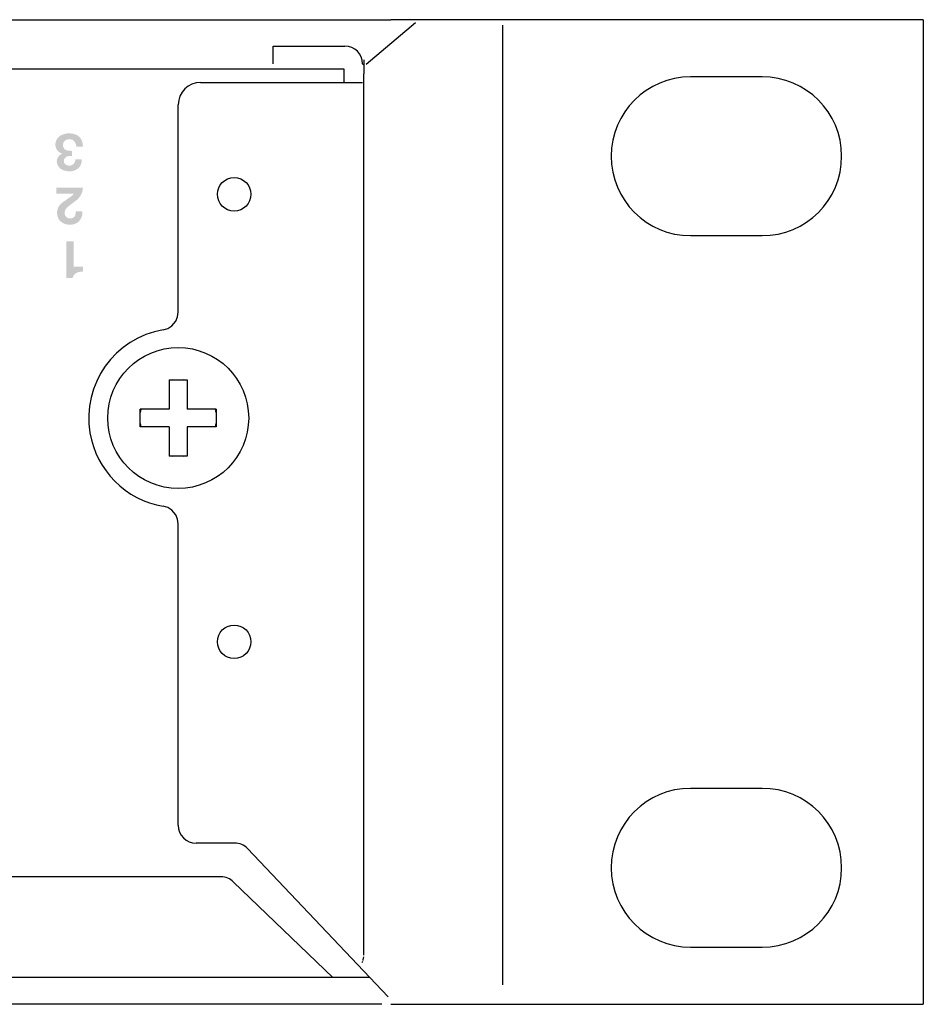
# Model space of a CAD drawing. Extents: x -223 to 438, y -417 to 117.
# Drawn here: x 220 to 260, y 72 to 116 of the extents above; entities that cross this region are included whole.
import ezdxf

# ---------------------------------------------------------------- set-up
doc = ezdxf.new("R2010")
doc.units = 0
doc.layers.add('DIM_100__', color=3, linetype='Continuous')

# ---------------------------------------------------------------- blocks, each defined once
blk = doc.blocks.new('AI9-BLK35')
at = {"layer": 'DIM_100__'}
h = blk.add_hatch(color=7, dxfattribs=at)
h.dxf.hatch_style = 2
edge = h.paths.add_edge_path()
edge.add_spline(control_points=[(0.537, -0.479), (0.563, -0.398), (0.574, -0.313), (0.571, -0.228), (0.571, -0.228), (0.271, -0.228), (0.271, -0.228), (0.271, -0.279), (0.266, -0.33), (0.255, -0.38), (0.242, -0.442), (0.201, -0.494), (0.144, -0.522), (0.081, -0.549), (0.011, -0.554), (-0.055, -0.537), (-0.147, -0.51), (-0.214, -0.431), (-0.225, -0.336), (-0.236, -0.23), (-0.192, -0.125), (-0.11, -0.056), (-0.02, 0.02), (0.072, 0.093), (0.167, 0.164), (0.218, 0.202), (0.269, 0.24), (0.317, 0.28), (0.483, 0.415), (0.583, 0.615), (0.592, 0.829), (0.592, 0.829), (-0.592, 0.829), (-0.592, 0.829), (-0.592, 0.829), (-0.592, 0.56), (-0.592, 0.56), (-0.592, 0.56), (0.182, 0.56), (0.182, 0.56), (0.153, 0.513), (0.116, 0.473), (0.071, 0.441), (0.071, 0.441), (-0.322, 0.167), (-0.322, 0.167), (-0.54, 0.016), (-0.621, -0.265), (-0.521, -0.51), (-0.476, -0.62), (-0.392, -0.708), (-0.287, -0.761), (-0.119, -0.843), (0.076, -0.851), (0.25, -0.784), (0.387, -0.73), (0.492, -0.619), (0.537, -0.479)], knot_values=[0, 0, 0, 0, 1, 1, 1, 2, 2, 2, 3, 3, 3, 4, 4, 4, 5, 5, 5, 6, 6, 6, 7, 7, 7, 8, 8, 8, 9, 9, 9, 10, 10, 10, 11, 11, 11, 12, 12, 12, 13, 13, 13, 14, 14, 14, 15, 15, 15, 16, 16, 16, 17, 17, 17, 18, 18, 18, 19, 19, 19, 19], degree=3, periodic=0)
blk = doc.blocks.new('AI9-BLK33')
at = {"layer": 'DIM_100__'}
h = blk.add_hatch(color=7, dxfattribs=at)
h.dxf.hatch_style = 2
edge = h.paths.add_edge_path()
edge.add_spline(control_points=[(0.235, -0.811), (0.445, -0.741), (0.581, -0.537), (0.564, -0.316), (0.564, -0.316), (0.279, -0.316), (0.279, -0.316), (0.276, -0.365), (0.263, -0.413), (0.24, -0.458), (0.199, -0.533), (0.123, -0.584), (0.037, -0.594), (-0.047, -0.604), (-0.133, -0.573), (-0.191, -0.51), (-0.225, -0.471), (-0.242, -0.42), (-0.238, -0.369), (-0.226, -0.285), (-0.169, -0.214), (-0.091, -0.183), (-0.022, -0.163), (0.05, -0.156), (0.121, -0.161), (0.121, -0.161), (0.121, 0.064), (0.121, 0.064), (0.121, 0.064), (-0.034, 0.073), (-0.034, 0.073), (-0.145, 0.076), (-0.24, 0.151), (-0.27, 0.258), (-0.299, 0.364), (-0.256, 0.479), (-0.163, 0.538), (-0.082, 0.592), (0.02, 0.605), (0.112, 0.571), (0.203, 0.538), (0.273, 0.462), (0.3, 0.369), (0.31, 0.331), (0.317, 0.292), (0.322, 0.253), (0.322, 0.253), (0.615, 0.253), (0.615, 0.253), (0.612, 0.336), (0.599, 0.418), (0.576, 0.498), (0.533, 0.633), (0.431, 0.742), (0.299, 0.792), (0.093, 0.872), (-0.137, 0.866), (-0.338, 0.774), (-0.528, 0.688), (-0.639, 0.486), (-0.61, 0.28), (-0.587, 0.114), (-0.466, -0.02), (-0.305, -0.061), (-0.473, -0.119), (-0.576, -0.29), (-0.548, -0.466), (-0.523, -0.614), (-0.422, -0.738), (-0.282, -0.792), (-0.179, -0.831), (-0.071, -0.85), (0.039, -0.848), (0.106, -0.846), (0.172, -0.833), (0.235, -0.811)], knot_values=[0, 0, 0, 0, 1, 1, 1, 2, 2, 2, 3, 3, 3, 4, 4, 4, 5, 5, 5, 6, 6, 6, 7, 7, 7, 8, 8, 8, 9, 9, 9, 10, 10, 10, 11, 11, 11, 12, 12, 12, 13, 13, 13, 14, 14, 14, 15, 15, 15, 16, 16, 16, 17, 17, 17, 18, 18, 18, 19, 19, 19, 20, 20, 20, 21, 21, 21, 22, 22, 22, 23, 23, 23, 24, 24, 24, 25, 25, 25, 25], degree=3, periodic=0)
blk = doc.blocks.new('AI9-BLK29')
at = {"layer": 'DIM_100__'}
h = blk.add_hatch(color=7, dxfattribs=at)
h.dxf.hatch_style = 2
edge = h.paths.add_edge_path()
edge.add_spline(control_points=[(0.195, -0.547), (0.254, -0.538), (0.313, -0.53), (0.372, -0.525), (0.372, -0.525), (0.372, -0.304), (0.372, -0.304), (0.372, -0.304), (-0.038, -0.304), (-0.038, -0.304), (-0.038, -0.304), (-0.038, 0.821), (-0.038, 0.821), (-0.038, 0.821), (-0.372, 0.821), (-0.372, 0.821), (-0.372, 0.821), (-0.372, -0.821), (-0.372, -0.821), (-0.372, -0.821), (-0.093, -0.821), (-0.093, -0.821), (-0.062, -0.679), (0.052, -0.571), (0.195, -0.547)], knot_values=[0, 0, 0, 0, 1, 1, 1, 2, 2, 2, 3, 3, 3, 4, 4, 4, 5, 5, 5, 6, 6, 6, 7, 7, 7, 8, 8, 8, 8], degree=3, periodic=0)

msp = doc.modelspace()

# ---------------------------------------------------------------- hatches: boundary and pattern name
at = {"layer": 'DIM_100__'}
h = msp.add_hatch(color=7, dxfattribs=at)
h.dxf.hatch_style = 2
edge = h.paths.add_edge_path(flags=16)
edge.add_spline(control_points=[(220.804, 110.459), (220.804, 110.459), (220.804, 110.783), (220.804, 110.783), (220.804, 110.783), (220.486, 110.783), (220.486, 110.783), (220.486, 110.783), (220.486, 110.459), (220.486, 110.459), (220.486, 110.459), (220.804, 110.459), (220.804, 110.459)], knot_values=[0, 0, 0, 0, 1, 1, 1, 2, 2, 2, 3, 3, 3, 4, 4, 4, 4], degree=3, periodic=0)
edge = h.paths.add_edge_path(flags=16)
edge.add_spline(control_points=[(220.804, 109.658), (220.804, 109.658), (220.804, 109.984), (220.804, 109.984), (220.804, 109.984), (220.486, 109.984), (220.486, 109.984), (220.486, 109.984), (220.486, 109.658), (220.486, 109.658), (220.486, 109.658), (220.804, 109.658), (220.804, 109.658)], knot_values=[0, 0, 0, 0, 1, 1, 1, 2, 2, 2, 3, 3, 3, 4, 4, 4, 4], degree=3, periodic=0)
h = msp.add_hatch(color=7, dxfattribs=at)
h.dxf.hatch_style = 2
edge = h.paths.add_edge_path(flags=16)
edge.add_spline(control_points=[(220.804, 108.059), (220.804, 108.059), (220.804, 108.384), (220.804, 108.384), (220.804, 108.384), (220.486, 108.384), (220.486, 108.384), (220.486, 108.384), (220.486, 108.059), (220.486, 108.059), (220.486, 108.059), (220.804, 108.059), (220.804, 108.059)], knot_values=[0, 0, 0, 0, 1, 1, 1, 2, 2, 2, 3, 3, 3, 4, 4, 4, 4], degree=3, periodic=0)
edge = h.paths.add_edge_path(flags=16)
edge.add_spline(control_points=[(220.804, 107.259), (220.804, 107.259), (220.804, 107.585), (220.804, 107.585), (220.804, 107.585), (220.486, 107.585), (220.486, 107.585), (220.486, 107.585), (220.486, 107.259), (220.486, 107.259), (220.486, 107.259), (220.804, 107.259), (220.804, 107.259)], knot_values=[0, 0, 0, 0, 1, 1, 1, 2, 2, 2, 3, 3, 3, 4, 4, 4, 4], degree=3, periodic=0)
h = msp.add_hatch(color=7, dxfattribs=at)
h.dxf.hatch_style = 2
edge = h.paths.add_edge_path(flags=16)
edge.add_spline(control_points=[(220.804, 105.659), (220.804, 105.659), (220.804, 105.983), (220.804, 105.983), (220.804, 105.983), (220.486, 105.983), (220.486, 105.983), (220.486, 105.983), (220.486, 105.659), (220.486, 105.659), (220.486, 105.659), (220.804, 105.659), (220.804, 105.659)], knot_values=[0, 0, 0, 0, 1, 1, 1, 2, 2, 2, 3, 3, 3, 4, 4, 4, 4], degree=3, periodic=0)
edge = h.paths.add_edge_path(flags=16)
edge.add_spline(control_points=[(220.804, 104.859), (220.804, 104.859), (220.804, 105.185), (220.804, 105.185), (220.804, 105.185), (220.486, 105.185), (220.486, 105.185), (220.486, 105.185), (220.486, 104.859), (220.486, 104.859), (220.486, 104.859), (220.804, 104.859), (220.804, 104.859)], knot_values=[0, 0, 0, 0, 1, 1, 1, 2, 2, 2, 3, 3, 3, 4, 4, 4, 4], degree=3, periodic=0)

# ---------------------------------------------------------------- linework, layer by layer
at = {"layer": 'DIM_100__', "color": 7}
for p, q in [((199.656, 115.913), (236.637, 115.913)), ((237.743, 115.775), (235.54, 113.913)), ((241.64, 115.913), (236.64, 115.913)), ((260.44, 115.913), (241.64, 115.913)), ((260.44, 115.913), (260.44, 71.912)), ((241.64, 115.666), (241.64, 72.776)), ((231.382, 114.736), (232.382, 114.736)), ((231.382, 113.935), (231.382, 114.736)), ((232.382, 114.736), (234.582, 114.736)), ((235.441, 114.118), (235.441, 113.5)), ((235.441, 113.912), (235.381, 113.912)), ((228.14, 113.112), (235.375, 113.112)), ((235.441, 113.112), (235.441, 113.5)), ((235.441, 74.112), (235.441, 113.112)), ((253.24, 113.362), (250.04, 113.362)), ((227.141, 102.845), (227.141, 112.112)), ((250.04, 106.262), (253.24, 106.262)), ((227.032, 102.444), (227.113, 102.638)), ((227.113, 102.638), (227.141, 102.845)), ((226.474, 102.056), (226.674, 102.118)), ((226.674, 102.118), (226.852, 102.23)), ((226.852, 102.23), (227.032, 102.444)), ((226.889, 99.812), (226.74, 99.783)), ((226.74, 99.812), (226.74, 98.512)), ((226.74, 99.812), (227.541, 99.812)), ((227.541, 99.783), (227.392, 99.812)), ((227.541, 99.812), (227.541, 98.512)), ((225.47, 98.512), (225.441, 98.363)), ((226.74, 98.512), (225.441, 98.512)), ((225.441, 97.712), (225.441, 98.512)), ((228.84, 98.512), (227.541, 98.512)), ((228.84, 98.363), (228.811, 98.512)), ((228.84, 98.512), (228.84, 97.712)), ((225.441, 97.86), (225.47, 97.712)), ((226.74, 97.712), (225.441, 97.712)), ((226.74, 97.712), (226.74, 96.412)), ((227.541, 97.712), (227.541, 96.412)), ((228.84, 97.712), (227.541, 97.712)), ((228.811, 97.712), (228.84, 97.86)), ((226.74, 96.442), (226.889, 96.412)), ((227.541, 96.412), (226.74, 96.412)), ((227.392, 96.412), (227.541, 96.442)), ((226.674, 94.107), (226.474, 94.169)), ((226.852, 93.995), (226.674, 94.107)), ((227.032, 93.781), (226.852, 93.995)), ((227.112, 93.587), (227.032, 93.781)), ((227.141, 93.379), (227.112, 93.587)), ((227.141, 79.913), (227.141, 93.379)), ((253.24, 81.562), (250.04, 81.562)), ((229.67, 79.112), (227.941, 79.112)), ((230.235, 78.878), (236.522, 72.239)), ((229.049, 77.611), (208.141, 77.611)), ((234.056, 73.113), (229.614, 77.377)), ((250.04, 74.463), (253.24, 74.463)), ((235.711, 73.112), (18.534, 73.112)), ((236.241, 71.912), (-203.781, 71.912)), ((236.64, 71.912), (241.64, 71.912)), ((241.64, 71.912), (260.44, 71.912))]:
    msp.add_line(p, q, dxfattribs=at)
at = {"layer": 'DIM_100__', "color": 251}
for p, q in [((235.413, 73.905), (235.428, 73.973)), ((235.428, 73.973), (235.436, 74.028)), ((235.365, 73.774), (235.392, 73.838)), ((235.401, 73.865), (235.413, 73.905))]:
    msp.add_line(p, q, dxfattribs=at)
at = {"layer": 'DIM_100__', "color": 7}
msp.add_lwpolyline([(-196.386, 113.712), (234.541, 113.712), (234.541, 113.135)], dxfattribs=at)
for centre, radius in [((229.64, 108.112), 0.75), ((227.14, 98.113), 3.15), ((229.64, 88.112), 0.75)]:
    msp.add_circle(centre, radius, dxfattribs=at)
for points in [[(235.382, 113.935), (235.382, 114.378), (235.024, 114.736), (234.582, 114.736)], [(230.235, 78.878), (230.086, 79.028), (229.882, 79.112), (229.67, 79.112)], [(229.614, 77.377), (229.464, 77.527), (229.261, 77.611), (229.049, 77.611)]]:
    msp.add_open_spline(points, degree=3, dxfattribs=at)
for points in [[(228.14, 113.112), (227.588, 113.112), (227.141, 112.665), (227.141, 112.112), (227.141, 112.112), (227.141, 112.112), (227.141, 112.112)], [(250.04, 113.362), (248.08, 113.362), (246.49, 111.773), (246.49, 109.812), (246.49, 107.851), (248.08, 106.262), (250.04, 106.262)], [(253.24, 106.262), (255.201, 106.262), (256.791, 107.851), (256.791, 109.812), (256.791, 111.773), (255.201, 113.362), (253.24, 113.362)], [(226.474, 102.056), (224.296, 101.689), (222.828, 99.624), (223.196, 97.446), (223.48, 95.767), (224.795, 94.452), (226.474, 94.169)], [(250.04, 81.562), (248.08, 81.562), (246.49, 79.973), (246.49, 78.012), (246.49, 76.052), (248.08, 74.463), (250.04, 74.463)], [(253.24, 74.463), (255.201, 74.463), (256.791, 76.052), (256.791, 78.012), (256.791, 79.973), (255.201, 81.562), (253.24, 81.562)], [(227.141, 79.913), (227.141, 79.47), (227.498, 79.112), (227.941, 79.112), (227.941, 79.112), (227.941, 79.112), (227.941, 79.112)]]:
    msp.add_open_spline(points, degree=3, knots=[0, 0, 0, 0, 1, 1, 1, 2, 2, 2, 2], dxfattribs=at)

# ---------------------------------------------------------------- block references
for name, p in [('AI9-BLK33', (222.266, 109.985)), ('AI9-BLK35', (222.289, 107.579)), ('AI9-BLK29', (222.509, 105.186))]:
    msp.add_blockref(name, p, dxfattribs=at)

doc.saveas('drawing.dxf')
